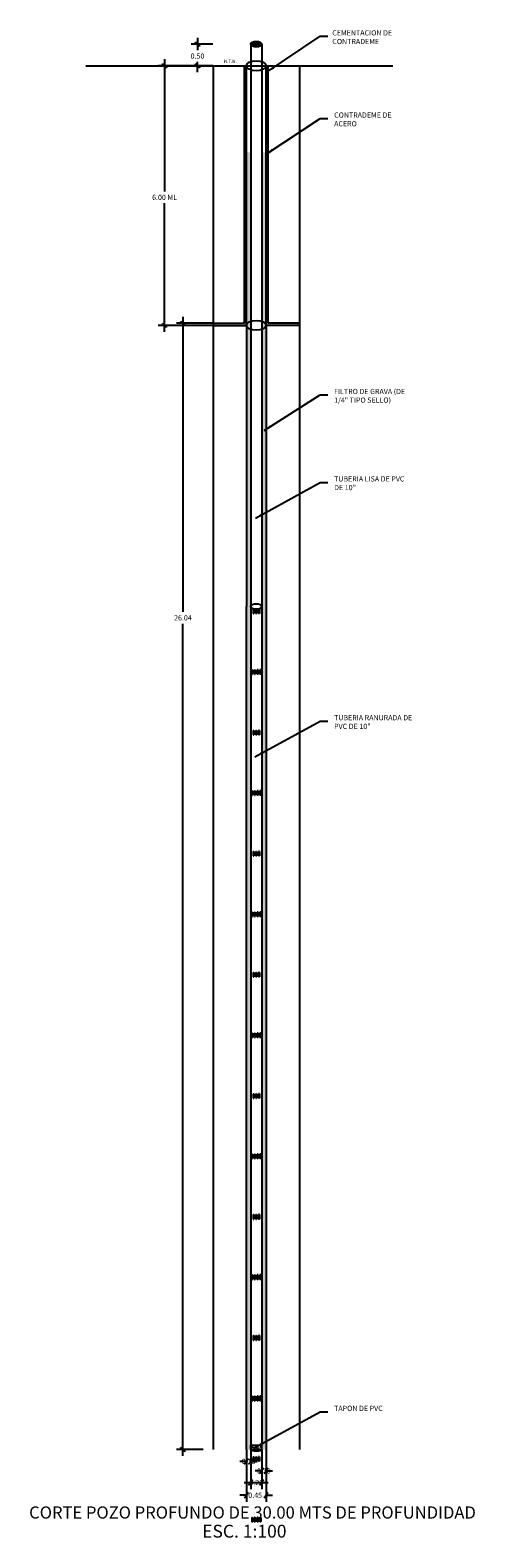
# Model space of a CAD drawing. Extents: x -6832 to -5911, y 1941 to 2480.
# Drawn here: x -6788 to -6777, y 2243 to 2278 of the extents above; entities that cross this region are included whole.
import ezdxf

# ---------------------------------------------------------------- set-up
doc = ezdxf.new("R2010")
doc.units = 0
doc.header["$PDMODE"] = 32
doc.header["$PDSIZE"] = 1.5
doc.layers.add('acotaciones', color=214, linetype='Continuous')
doc.layers.add('CAL', color=5, linetype='Continuous')
doc.styles.add('TITULOS 2', font='romand.shx', dxfattribs={"height": 5})
doc.dimstyles.new('SC100', dxfattribs={"dimtxt": 0.12, "dimasz": 0.15, "dimexe": 0.15, "dimexo": 0.003, "dimgap": 0.075, "dimtad": 0, "dimtih": 1, "dimtoh": 1, "dimzin": 0, "dimdsep": 46, "dimtxsty": 'Standard', "dimblk": 'INTEGRAL', "dimcen": 0.15, "dimdle": 0.15, "dimadec": 0, "dimazin": 0, "dimtfac": 1, "dimtofl": 0, "dimtmove": 0, "dimatfit": 3, "dimfxl": 1, "dimtolj": 1, "dimtzin": 0, "dimarcsym": 0})
doc.dimstyles.get("Standard").update_dxf_attribs({"dimtxt": 0.1, "dimasz": 0.18, "dimexe": 0.18, "dimexo": 0.0625, "dimgap": 0.09, "dimtad": 0, "dimtih": 1, "dimtoh": 1, "dimdec": 4, "dimzin": 0, "dimdsep": 46, "dimtxsty": 'Standard', "dimcen": 0.09, "dimadec": 0, "dimazin": 0, "dimtfac": 1, "dimtdec": 4, "dimtofl": 0, "dimtmove": 0, "dimatfit": 3, "dimfxl": 1, "dimtolj": 1, "dimtzin": 0, "dimarcsym": 0})
pattern_1 = [(50, (-4700.781235, -220.94424), (0.0546554007, -0.00478172566), [0.005715, -0.062865]), (355, (-4700.781235, -220.94424), (-0.0105730264, 0.0573170536), [0.004572, -0.05029217525]), (100.4514447, (-4700.77668, -220.944637), (0.0440823741, 0.0525353256), [0.0048570026, -0.0534270734]), (46.1842, (-4700.781235, -220.929), (0.0813237123, -0.0126126984), [0.0085725, -0.0942975]), (96.6355576, (-4700.77446, -220.93005), (0.0712212402, 0.0742278374), [0.007285507, -0.0801406824]), (351.1841512, (-4700.781235, -220.929), (0.0712212402, 0.0742278374), [0.0068579901, -0.0754379196]), (21, (-4700.773615, -220.93281), (0.0454843174, -0.03067955946), [0.005715, -0.062865]), (326, (-4700.773615, -220.93281), (0.0185406085, 0.0552563898), [0.004572, -0.050292]), (71.451445, (-4700.769825, -220.935365), (0.0640249258, 0.0245768307), [0.0048570026, -0.0534269813]), (37.5, (-4700.781235, -220.944239), (0.00092658098, 0.02536651166), [0, -0.0496824, 0, -0.051054, 0, -0.0504825]), (7.5, (-4700.781235, -220.944239), (0.02004589875, 0.03005417245), [0, -0.0291084, 0, -0.0485394, 0, -0.0192405]), (327.5, (-4700.798228, -220.944239), (0.04067717855, -0.0017186232), [0, -0.01905, 0, -0.059436, 0, -0.078867]), (317.5, (-4700.805848, -220.94424), (0.0444387544, 0.0076279473), [0, -0.024765, 0, -0.0394716, 0, -0.056007])]

# ---------------------------------------------------------------- blocks, each defined once
blk = doc.blocks.new('_Integral')
at = {"color": 0, "linetype": 'ByBlock', "lineweight": -2}
for centre, start, end in [((0.44, -0.09), 102, 168), ((-0.44, 0.09), 282, 348)]:
    blk.add_arc(centre, 0.454, start, end, dxfattribs=at)
blk = doc.blocks.new('*D24')
at = {"layer": 'acotaciones', "color": 0, "lineweight": -2, "transparency": 16777216}
for p, q in [((-6783.718, 2278.14), (-6783.718, 2277.85)), ((-6783.361, 2277.99), (-6783.868, 2277.99)), ((-6783.588, 2277.49), (-6783.868, 2277.49)), ((-6783.718, 2277.34), (-6783.718, 2277.58))]:
    blk.add_line(p, q, dxfattribs=at)
at = {"layer": 'Defpoints', "color": 0, "transparency": 16777216}
for p in [(-6783.718, 2277.99), (-6783.358, 2277.99), (-6783.585, 2277.49)]:
    blk.add_point(p, dxfattribs=at)
at = {"layer": 'acotaciones', "color": 0, "lineweight": -2, "transparency": 16777216, "xscale": 0.15, "yscale": 0.15, "zscale": 0.15}
for p, rotation in [((-6783.718, 2277.99), 90), ((-6783.718, 2277.49), 270)]:
    blk.add_blockref('_Integral', p, dxfattribs=dict(at, rotation=rotation))
at = {"layer": 'acotaciones', "color": 0, "transparency": 16777216, "insert": (-6783.718, 2277.715), "char_height": 0.12, "attachment_point": 5}
blk.add_mtext('\\A1;0.50', dxfattribs=at)
blk = doc.blocks.new('*D25')
at = {"layer": 'acotaciones', "color": 0, "lineweight": -2, "transparency": 16777216}
for p, q in [((-6783.361, 2277.49), (-6784.631, 2277.49)), ((-6784.481, 2277.64), (-6784.481, 2274.583)), ((-6784.481, 2271.339), (-6784.481, 2274.313)), ((-6783.361, 2271.489), (-6784.631, 2271.489))]:
    blk.add_line(p, q, dxfattribs=at)
at = {"layer": 'Defpoints', "color": 0, "transparency": 16777216}
for p in [(-6784.481, 2277.49), (-6783.358, 2277.49), (-6783.358, 2271.489)]:
    blk.add_point(p, dxfattribs=at)
at = {"layer": 'acotaciones', "color": 0, "lineweight": -2, "transparency": 16777216, "xscale": 0.15, "yscale": 0.15, "zscale": 0.15}
for p, rotation in [((-6784.481, 2277.49), 90), ((-6784.481, 2271.489), 270)]:
    blk.add_blockref('_Integral', p, dxfattribs=dict(at, rotation=rotation))
at = {"layer": 'acotaciones', "color": 0, "transparency": 16777216, "insert": (-6784.481, 2274.448), "char_height": 0.12, "attachment_point": 5}
blk.add_mtext('\\A1;6.00 ML', dxfattribs=at)
blk = doc.blocks.new('*D26')
at = {"layer": 'acotaciones', "color": 0, "lineweight": -2, "transparency": 16777216}
for p, q in [((-6783.361, 2271.537), (-6784.205, 2271.537)), ((-6784.055, 2271.687), (-6784.055, 2264.862)), ((-6784.055, 2245.349), (-6784.055, 2264.592)), ((-6783.588, 2245.499), (-6784.205, 2245.499))]:
    blk.add_line(p, q, dxfattribs=at)
at = {"layer": 'Defpoints', "color": 0, "transparency": 16777216}
for p in [(-6784.055, 2271.537), (-6783.358, 2271.537), (-6783.585, 2245.499)]:
    blk.add_point(p, dxfattribs=at)
at = {"layer": 'acotaciones', "color": 0, "lineweight": -2, "transparency": 16777216, "xscale": 0.15, "yscale": 0.15, "zscale": 0.15}
for p, rotation in [((-6784.055, 2271.537), 90), ((-6784.055, 2245.499), 270)]:
    blk.add_blockref('_Integral', p, dxfattribs=dict(at, rotation=rotation))
at = {"layer": 'acotaciones', "color": 0, "transparency": 16777216, "insert": (-6784.055, 2264.727), "char_height": 0.12, "attachment_point": 5}
blk.add_mtext('\\A1;26.04', dxfattribs=at)
blk = doc.blocks.new('*D27')
at = {"layer": 'acotaciones', "color": 0, "lineweight": -2, "transparency": 16777216}
for p, q in [((-6782.585, 2245.497), (-6782.585, 2244.29)), ((-6782.131, 2245.496), (-6782.131, 2244.29)), ((-6782.585, 2244.44), (-6782.735, 2244.44)), ((-6782.131, 2244.44), (-6781.981, 2244.44))]:
    blk.add_line(p, q, dxfattribs=at)
at = {"layer": 'Defpoints', "color": 0, "transparency": 16777216}
for p in [(-6782.585, 2245.5), (-6782.131, 2245.499), (-6782.131, 2244.44)]:
    blk.add_point(p, dxfattribs=at)
at = {"layer": 'acotaciones', "color": 0, "lineweight": -2, "transparency": 16777216, "xscale": 0.15, "yscale": 0.15, "zscale": 0.15}
blk.add_blockref('_Integral', (-6782.585, 2244.44), dxfattribs=at)
at = {"layer": 'acotaciones', "color": 0, "lineweight": -2, "transparency": 16777216, "xscale": 0.15, "yscale": 0.15, "zscale": 0.15, "rotation": 180}
blk.add_blockref('_Integral', (-6782.131, 2244.44), dxfattribs=at)
at = {"layer": 'acotaciones', "color": 0, "transparency": 16777216, "insert": (-6782.383, 2244.44), "char_height": 0.12, "attachment_point": 5}
blk.add_mtext('\\A1;0.45', dxfattribs=at)
blk = doc.blocks.new('*D28')
at = {"layer": 'acotaciones', "color": 0, "lineweight": -2, "transparency": 16777216}
for p, q in [((-6782.585, 2245.496), (-6782.585, 2245.074)), ((-6782.485, 2245.496), (-6782.485, 2245.074)), ((-6782.585, 2245.224), (-6782.735, 2245.224)), ((-6782.485, 2245.224), (-6782.335, 2245.224))]:
    blk.add_line(p, q, dxfattribs=at)
at = {"layer": 'Defpoints', "color": 0, "transparency": 16777216}
for p in [(-6782.585, 2245.499), (-6782.485, 2245.499), (-6782.485, 2245.224)]:
    blk.add_point(p, dxfattribs=at)
at = {"layer": 'acotaciones', "color": 0, "lineweight": -2, "transparency": 16777216, "xscale": 0.15, "yscale": 0.15, "zscale": 0.15}
blk.add_blockref('_Integral', (-6782.585, 2245.224), dxfattribs=at)
at = {"layer": 'acotaciones', "color": 0, "lineweight": -2, "transparency": 16777216, "xscale": 0.15, "yscale": 0.15, "zscale": 0.15, "rotation": 180}
blk.add_blockref('_Integral', (-6782.485, 2245.224), dxfattribs=at)
at = {"layer": 'acotaciones', "color": 0, "transparency": 16777216, "insert": (-6782.535, 2245.224), "char_height": 0.12, "attachment_point": 5}
blk.add_mtext('\\A1;0.10', dxfattribs=at)
blk = doc.blocks.new('*D29')
at = {"layer": 'acotaciones', "color": 0, "lineweight": -2, "transparency": 16777216}
for p, q in [((-6782.231, 2245.496), (-6782.231, 2244.852)), ((-6782.131, 2245.496), (-6782.131, 2244.852)), ((-6782.231, 2245.002), (-6782.381, 2245.002)), ((-6782.131, 2245.002), (-6781.981, 2245.002))]:
    blk.add_line(p, q, dxfattribs=at)
at = {"layer": 'Defpoints', "color": 0, "transparency": 16777216}
for p in [(-6782.231, 2245.499), (-6782.131, 2245.499), (-6782.131, 2245.002)]:
    blk.add_point(p, dxfattribs=at)
at = {"layer": 'acotaciones', "color": 0, "lineweight": -2, "transparency": 16777216, "xscale": 0.15, "yscale": 0.15, "zscale": 0.15}
blk.add_blockref('_Integral', (-6782.231, 2245.002), dxfattribs=at)
at = {"layer": 'acotaciones', "color": 0, "lineweight": -2, "transparency": 16777216, "xscale": 0.15, "yscale": 0.15, "zscale": 0.15, "rotation": 180}
blk.add_blockref('_Integral', (-6782.131, 2245.002), dxfattribs=at)
at = {"layer": 'acotaciones', "color": 0, "transparency": 16777216, "insert": (-6782.181, 2245.002), "char_height": 0.12, "attachment_point": 5}
blk.add_mtext('\\A1;0.10', dxfattribs=at)
blk = doc.blocks.new('*D30')
at = {"layer": 'acotaciones', "color": 0, "lineweight": -2, "transparency": 16777216}
for p, q in [((-6782.485, 2245.496), (-6782.485, 2244.585)), ((-6782.231, 2245.495), (-6782.231, 2244.585)), ((-6782.635, 2244.735), (-6782.081, 2244.735))]:
    blk.add_line(p, q, dxfattribs=at)
at = {"layer": 'Defpoints', "color": 0, "transparency": 16777216}
for p in [(-6782.485, 2245.499), (-6782.231, 2245.498), (-6782.231, 2244.735)]:
    blk.add_point(p, dxfattribs=at)
at = {"layer": 'acotaciones', "color": 0, "lineweight": -2, "transparency": 16777216, "xscale": 0.15, "yscale": 0.15, "zscale": 0.15, "rotation": 180}
blk.add_blockref('_Integral', (-6782.485, 2244.735), dxfattribs=at)
at = {"layer": 'acotaciones', "color": 0, "lineweight": -2, "transparency": 16777216, "xscale": 0.15, "yscale": 0.15, "zscale": 0.15}
blk.add_blockref('_Integral', (-6782.231, 2244.735), dxfattribs=at)
at = {"layer": 'acotaciones', "color": 0, "transparency": 16777216, "insert": (-6782.358, 2244.735), "char_height": 0.12, "attachment_point": 5}
blk.add_mtext('\\A1;0.25', dxfattribs=at)

msp = doc.modelspace()

# ---------------------------------------------------------------- hatches: boundary and pattern name
at = {"layer": 'CAL'}
h = msp.add_hatch(dxfattribs=at)
h.set_pattern_fill('AR-CONC', color=253, scale=0.0003)
h.set_pattern_definition(pattern_1)
h.paths.add_polyline_path([(-6782.59579, 2277.49117), (-6782.64832, 2277.4898), (-6782.64832, 2271.53426), (-6783.37332, 2271.53426), (-6783.37332, 2271.48626), (-6782.60032, 2271.48626)])
h = msp.add_hatch(dxfattribs=at)
h.set_pattern_fill('AR-CONC', color=253, scale=0.0003)
h.set_pattern_definition([(50, (-4700.782957, -218.940697), (0.0546554007, -0.00478172566), [0.005715, -0.062865]), (355, (-4700.782957, -218.9407), (-0.0105730264, 0.0573170536), [0.004572, -0.05029217525]), (100.4514447, (-4700.7784, -218.941096), (0.0440823741, 0.0525353256), [0.0048570026, -0.0534270734]), (46.1842, (-4700.78296, -218.92546), (0.0813237123, -0.0126126984), [0.0085725, -0.0942975]), (96.6355576, (-4700.77618, -218.92651), (0.0712212402, 0.0742278374), [0.007285507, -0.0801406824]), (351.1841512, (-4700.78296, -218.92546), (0.0712212402, 0.0742278374), [0.0068579901, -0.0754379196]), (21, (-4700.775337, -218.929267), (0.0454843174, -0.03067955946), [0.005715, -0.062865]), (326, (-4700.775337, -218.92927), (0.0185406085, 0.0552563898), [0.004572, -0.050292]), (71.451445, (-4700.771547, -218.931824), (0.0640249258, 0.0245768307), [0.0048570026, -0.0534269813]), (37.5, (-4700.782957, -218.940697), (0.00092658098, 0.02536651166), [0, -0.0496824, 0, -0.051054, 0, -0.0504825]), (7.5, (-4700.782957, -218.940697), (0.02004589875, 0.03005417245), [0, -0.0291084, 0, -0.0485394, 0, -0.0192405]), (327.5, (-4700.79995, -218.940697), (0.04067717855, -0.0017186232), [0, -0.01905, 0, -0.059436, 0, -0.078867]), (317.5, (-4700.80757, -218.940697), (0.0444387544, 0.0076279473), [0, -0.024765, 0, -0.0394716, 0, -0.056007])])
h.paths.add_polyline_path([(-6782.58505, 2277.4898), (-6782.63305, 2277.4898), (-6782.63305, 2273.5378), (-6782.6095, 2271.51159), (-6782.6093, 2271.4889), (-6782.58505, 2271.48875)])
h = msp.add_hatch(dxfattribs=at)
h.set_pattern_fill('AR-CONC', color=253, scale=0.0003)
h.set_pattern_definition(pattern_1)
h.paths.add_polyline_path([(-6782.13387, 2277.49117), (-6782.08133, 2277.4898), (-6782.08133, 2271.53426), (-6781.35633, 2271.53426), (-6781.35633, 2271.48626), (-6782.12933, 2271.48626)])
h = msp.add_hatch(dxfattribs=at)
h.set_pattern_fill('HEX', color=27, scale=0.0046, angle=90)
h.set_pattern_definition([(90, (-4710.005204, -220.941745), (-0.02529660205, 2e-18), [0.014605, -0.02921]), (210, (-4710.005204, -220.941745), (0.01264830103, -0.0219075), [0.014605, -0.02921]), (150, (-4710.005204, -220.92714), (-0.01264830103, -0.0219075), [0.014605, -0.02921])])
h.paths.add_polyline_path([(-6782.58505, 2275.48875), (-6782.48505, 2275.48875), (-6782.48505, 2245.49219), (-6782.58505, 2245.49219)])
h = msp.add_hatch(dxfattribs=at)
h.set_pattern_fill('HEX', color=27, scale=0.0046, angle=90)
h.set_pattern_definition([(90, (-4709.651204, -220.941745), (-0.02529660205, 2e-18), [0.014605, -0.02921]), (210, (-4709.651204, -220.941745), (0.01264830103, -0.0219075), [0.014605, -0.02921]), (150, (-4709.651204, -220.92714), (-0.01264830103, -0.0219075), [0.014605, -0.02921])])
h.paths.add_polyline_path([(-6782.23105, 2275.48875), (-6782.13105, 2275.48875), (-6782.13105, 2245.49219), (-6782.23105, 2245.49219)])
h = msp.add_hatch(dxfattribs=at)
h.set_pattern_fill('AR-CONC', color=253, scale=0.0003)
h.set_pattern_definition([(50, (-4628.067977, -222.7546), (0.0546554007, -0.00478172566), [0.005715, -0.062865]), (355, (-4628.067977, -222.7546), (-0.0105730264, 0.0573170536), [0.004572, -0.05029217525]), (100.4514447, (-4628.06342, -222.755), (0.0440823741, 0.0525353256), [0.0048570026, -0.0534270734]), (46.1842, (-4628.06798, -222.73936), (0.0813237123, -0.0126126984), [0.0085725, -0.0942975]), (96.6355576, (-4628.0612, -222.74041), (0.0712212402, 0.0742278374), [0.007285507, -0.0801406824]), (351.1841512, (-4628.06798, -222.73936), (0.0712212402, 0.0742278374), [0.0068579901, -0.0754379196]), (21, (-4628.060357, -222.74317), (0.0454843174, -0.03067955946), [0.005715, -0.062865]), (326, (-4628.060357, -222.74317), (0.0185406085, 0.0552563898), [0.004572, -0.050292]), (71.451445, (-4628.056567, -222.745727), (0.0640249258, 0.0245768307), [0.0048570026, -0.0534269813]), (37.5, (-4628.067977, -222.7546), (0.00092658098, 0.02536651166), [0, -0.0496824, 0, -0.051054, 0, -0.0504825]), (7.5, (-4628.067977, -222.7546), (0.02004589875, 0.03005417245), [0, -0.0291084, 0, -0.0485394, 0, -0.0192405]), (327.5, (-4628.08497, -222.7546), (0.04067717855, -0.0017186232), [0, -0.01905, 0, -0.059436, 0, -0.078867]), (317.5, (-4628.09259, -222.7546), (0.0444387544, 0.0076279473), [0, -0.024765, 0, -0.0394716, 0, -0.056007])])
h.paths.add_polyline_path([(-6782.48505, 2245.59871), (-6782.48505, 2245.49871), (-6782.23105, 2245.49871), (-6782.23105, 2245.59871)])

# ---------------------------------------------------------------- linework, layer by layer
for p, q in [((-6782.46505, 2278.024), (-6782.46505, 2277.95559)), ((-6782.44505, 2278.03606), (-6782.44505, 2277.94354)), ((-6782.42505, 2278.04374), (-6782.42505, 2277.93585)), ((-6782.40505, 2278.04879), (-6782.40505, 2277.93081)), ((-6782.39105, 2278.05112), (-6782.39105, 2277.92848)), ((-6782.37105, 2278.05296), (-6782.37105, 2277.92663)), ((-6782.35105, 2278.0532), (-6782.35105, 2277.92639)), ((-6782.33105, 2278.05185), (-6782.33105, 2277.92775)), ((-6782.31105, 2278.04879), (-6782.31105, 2277.93081)), ((-6782.29105, 2278.04374), (-6782.29105, 2277.93585)), ((-6782.27105, 2278.03606), (-6782.27105, 2277.94354)), ((-6782.25105, 2278.024), (-6782.25105, 2277.95559)), ((-6782.48505, 2277.9898), (-6782.48505, 2264.98875)), ((-6782.23105, 2277.9898), (-6782.23105, 2264.98875)), ((-6782.58505, 2271.48875), (-6782.58505, 2277.4898)), ((-6782.13105, 2271.48875), (-6782.13105, 2277.4898)), ((-6782.48505, 2264.98875), (-6782.48505, 2245.59871)), ((-6782.43155, 2264.92525), (-6782.43155, 2264.82525)), ((-6782.43155, 2264.92525), (-6782.41155, 2264.92525)), ((-6782.43155, 2264.82525), (-6782.41155, 2264.82525)), ((-6782.41155, 2264.92525), (-6782.41155, 2264.82525)), ((-6782.36805, 2264.92525), (-6782.36805, 2264.82525)), ((-6782.36805, 2264.92525), (-6782.34805, 2264.92525)), ((-6782.36805, 2264.82525), (-6782.34805, 2264.82525)), ((-6782.34805, 2264.92525), (-6782.34805, 2264.82525)), ((-6782.30455, 2264.92525), (-6782.30455, 2264.82525)), ((-6782.28455, 2264.92525), (-6782.30455, 2264.92525)), ((-6782.28455, 2264.82525), (-6782.30455, 2264.82525)), ((-6782.28455, 2264.92525), (-6782.28455, 2264.82525)), ((-6782.23105, 2264.98875), (-6782.23105, 2245.59871)), ((-6782.4633, 2263.52525), (-6782.4633, 2263.42525)), ((-6782.4633, 2263.52525), (-6782.4433, 2263.52525)), ((-6782.4633, 2263.42525), (-6782.4433, 2263.42525)), ((-6782.4433, 2263.52525), (-6782.4433, 2263.42525)), ((-6782.3998, 2263.52525), (-6782.3998, 2263.42525)), ((-6782.3998, 2263.52525), (-6782.3798, 2263.52525)), ((-6782.3998, 2263.42525), (-6782.3798, 2263.42525)), ((-6782.3798, 2263.52525), (-6782.3798, 2263.42525)), ((-6782.3363, 2263.52525), (-6782.3363, 2263.42525)), ((-6782.3163, 2263.52525), (-6782.3363, 2263.52525)), ((-6782.3163, 2263.42525), (-6782.3363, 2263.42525)), ((-6782.3163, 2263.52525), (-6782.3163, 2263.42525)), ((-6782.2728, 2263.52525), (-6782.2728, 2263.42525)), ((-6782.2528, 2263.52525), (-6782.2728, 2263.52525)), ((-6782.2528, 2263.42525), (-6782.2728, 2263.42525)), ((-6782.2528, 2263.52525), (-6782.2528, 2263.42525)), ((-6782.43155, 2262.12525), (-6782.43155, 2262.02525)), ((-6782.43155, 2262.12525), (-6782.41155, 2262.12525)), ((-6782.43155, 2262.02525), (-6782.41155, 2262.02525)), ((-6782.41155, 2262.12525), (-6782.41155, 2262.02525)), ((-6782.36805, 2262.12525), (-6782.36805, 2262.02525)), ((-6782.36805, 2262.12525), (-6782.34805, 2262.12525)), ((-6782.36805, 2262.02525), (-6782.34805, 2262.02525)), ((-6782.34805, 2262.12525), (-6782.34805, 2262.02525)), ((-6782.30455, 2262.12525), (-6782.30455, 2262.02525)), ((-6782.28455, 2262.12525), (-6782.30455, 2262.12525)), ((-6782.28455, 2262.02525), (-6782.30455, 2262.02525)), ((-6782.28455, 2262.12525), (-6782.28455, 2262.02525)), ((-6782.4633, 2260.72525), (-6782.4633, 2260.62525)), ((-6782.4633, 2260.72525), (-6782.4433, 2260.72525)), ((-6782.4633, 2260.62525), (-6782.4433, 2260.62525)), ((-6782.4433, 2260.72525), (-6782.4433, 2260.62525)), ((-6782.3998, 2260.72525), (-6782.3998, 2260.62525)), ((-6782.3998, 2260.72525), (-6782.3798, 2260.72525)), ((-6782.3998, 2260.62525), (-6782.3798, 2260.62525)), ((-6782.3798, 2260.72525), (-6782.3798, 2260.62525)), ((-6782.3363, 2260.72525), (-6782.3363, 2260.62525)), ((-6782.3163, 2260.72525), (-6782.3363, 2260.72525)), ((-6782.3163, 2260.62525), (-6782.3363, 2260.62525)), ((-6782.3163, 2260.72525), (-6782.3163, 2260.62525)), ((-6782.2728, 2260.72525), (-6782.2728, 2260.62525)), ((-6782.2528, 2260.72525), (-6782.2728, 2260.72525)), ((-6782.2528, 2260.62525), (-6782.2728, 2260.62525)), ((-6782.2528, 2260.72525), (-6782.2528, 2260.62525)), ((-6782.43155, 2259.32525), (-6782.43155, 2259.22525)), ((-6782.43155, 2259.32525), (-6782.41155, 2259.32525)), ((-6782.43155, 2259.22525), (-6782.41155, 2259.22525)), ((-6782.41155, 2259.32525), (-6782.41155, 2259.22525)), ((-6782.36805, 2259.32525), (-6782.36805, 2259.22525)), ((-6782.36805, 2259.32525), (-6782.34805, 2259.32525)), ((-6782.36805, 2259.22525), (-6782.34805, 2259.22525)), ((-6782.34805, 2259.32525), (-6782.34805, 2259.22525)), ((-6782.30455, 2259.32525), (-6782.30455, 2259.22525)), ((-6782.28455, 2259.32525), (-6782.30455, 2259.32525)), ((-6782.28455, 2259.22525), (-6782.30455, 2259.22525)), ((-6782.28455, 2259.32525), (-6782.28455, 2259.22525)), ((-6782.4633, 2257.92525), (-6782.4633, 2257.82525)), ((-6782.4633, 2257.92525), (-6782.4433, 2257.92525)), ((-6782.4633, 2257.82525), (-6782.4433, 2257.82525)), ((-6782.4433, 2257.92525), (-6782.4433, 2257.82525)), ((-6782.3998, 2257.92525), (-6782.3998, 2257.82525)), ((-6782.3998, 2257.92525), (-6782.3798, 2257.92525)), ((-6782.3998, 2257.82525), (-6782.3798, 2257.82525)), ((-6782.3798, 2257.92525), (-6782.3798, 2257.82525)), ((-6782.3363, 2257.92525), (-6782.3363, 2257.82525)), ((-6782.3163, 2257.92525), (-6782.3363, 2257.92525)), ((-6782.3163, 2257.82525), (-6782.3363, 2257.82525)), ((-6782.3163, 2257.92525), (-6782.3163, 2257.82525)), ((-6782.2728, 2257.92525), (-6782.2728, 2257.82525)), ((-6782.2528, 2257.92525), (-6782.2728, 2257.92525)), ((-6782.2528, 2257.82525), (-6782.2728, 2257.82525)), ((-6782.2528, 2257.92525), (-6782.2528, 2257.82525)), ((-6782.43155, 2256.52525), (-6782.43155, 2256.42525)), ((-6782.43155, 2256.52525), (-6782.41155, 2256.52525)), ((-6782.43155, 2256.42525), (-6782.41155, 2256.42525)), ((-6782.41155, 2256.52525), (-6782.41155, 2256.42525)), ((-6782.36805, 2256.52525), (-6782.36805, 2256.42525)), ((-6782.36805, 2256.52525), (-6782.34805, 2256.52525)), ((-6782.36805, 2256.42525), (-6782.34805, 2256.42525)), ((-6782.34805, 2256.52525), (-6782.34805, 2256.42525)), ((-6782.30455, 2256.52525), (-6782.30455, 2256.42525)), ((-6782.28455, 2256.52525), (-6782.30455, 2256.52525)), ((-6782.28455, 2256.42525), (-6782.30455, 2256.42525)), ((-6782.28455, 2256.52525), (-6782.28455, 2256.42525)), ((-6782.4633, 2255.12525), (-6782.4633, 2255.02525)), ((-6782.4633, 2255.12525), (-6782.4433, 2255.12525)), ((-6782.4633, 2255.02525), (-6782.4433, 2255.02525)), ((-6782.4433, 2255.12525), (-6782.4433, 2255.02525)), ((-6782.3998, 2255.12525), (-6782.3998, 2255.02525)), ((-6782.3998, 2255.12525), (-6782.3798, 2255.12525)), ((-6782.3998, 2255.02525), (-6782.3798, 2255.02525)), ((-6782.3798, 2255.12525), (-6782.3798, 2255.02525)), ((-6782.3363, 2255.12525), (-6782.3363, 2255.02525)), ((-6782.3163, 2255.12525), (-6782.3363, 2255.12525)), ((-6782.3163, 2255.02525), (-6782.3363, 2255.02525)), ((-6782.3163, 2255.12525), (-6782.3163, 2255.02525)), ((-6782.2728, 2255.12525), (-6782.2728, 2255.02525)), ((-6782.2528, 2255.12525), (-6782.2728, 2255.12525)), ((-6782.2528, 2255.02525), (-6782.2728, 2255.02525)), ((-6782.2528, 2255.12525), (-6782.2528, 2255.02525)), ((-6782.43155, 2253.72525), (-6782.43155, 2253.62525)), ((-6782.43155, 2253.72525), (-6782.41155, 2253.72525)), ((-6782.43155, 2253.62525), (-6782.41155, 2253.62525)), ((-6782.41155, 2253.72525), (-6782.41155, 2253.62525)), ((-6782.36805, 2253.72525), (-6782.36805, 2253.62525)), ((-6782.36805, 2253.72525), (-6782.34805, 2253.72525)), ((-6782.36805, 2253.62525), (-6782.34805, 2253.62525)), ((-6782.34805, 2253.72525), (-6782.34805, 2253.62525)), ((-6782.30455, 2253.72525), (-6782.30455, 2253.62525)), ((-6782.28455, 2253.72525), (-6782.30455, 2253.72525)), ((-6782.28455, 2253.62525), (-6782.30455, 2253.62525)), ((-6782.28455, 2253.72525), (-6782.28455, 2253.62525)), ((-6782.4633, 2252.32525), (-6782.4633, 2252.22525)), ((-6782.4633, 2252.32525), (-6782.4433, 2252.32525)), ((-6782.4633, 2252.22525), (-6782.4433, 2252.22525)), ((-6782.4433, 2252.32525), (-6782.4433, 2252.22525)), ((-6782.3998, 2252.32525), (-6782.3998, 2252.22525)), ((-6782.3998, 2252.32525), (-6782.3798, 2252.32525)), ((-6782.3998, 2252.22525), (-6782.3798, 2252.22525)), ((-6782.3798, 2252.32525), (-6782.3798, 2252.22525)), ((-6782.3363, 2252.32525), (-6782.3363, 2252.22525)), ((-6782.3163, 2252.32525), (-6782.3363, 2252.32525)), ((-6782.3163, 2252.22525), (-6782.3363, 2252.22525)), ((-6782.3163, 2252.32525), (-6782.3163, 2252.22525)), ((-6782.2728, 2252.32525), (-6782.2728, 2252.22525)), ((-6782.2528, 2252.32525), (-6782.2728, 2252.32525)), ((-6782.2528, 2252.22525), (-6782.2728, 2252.22525)), ((-6782.2528, 2252.32525), (-6782.2528, 2252.22525)), ((-6782.43155, 2250.93521), (-6782.43155, 2250.83521)), ((-6782.43155, 2250.93521), (-6782.41155, 2250.93521)), ((-6782.43155, 2250.92525), (-6782.43155, 2250.82525)), ((-6782.43155, 2250.92525), (-6782.41155, 2250.92525)), ((-6782.43155, 2250.83521), (-6782.41155, 2250.83521)), ((-6782.43155, 2250.82525), (-6782.41155, 2250.82525)), ((-6782.41155, 2250.93521), (-6782.41155, 2250.83521)), ((-6782.41155, 2250.92525), (-6782.41155, 2250.82525)), ((-6782.36805, 2250.93521), (-6782.36805, 2250.83521)), ((-6782.36805, 2250.93521), (-6782.34805, 2250.93521)), ((-6782.36805, 2250.92525), (-6782.36805, 2250.82525)), ((-6782.36805, 2250.92525), (-6782.34805, 2250.92525)), ((-6782.36805, 2250.83521), (-6782.34805, 2250.83521)), ((-6782.36805, 2250.82525), (-6782.34805, 2250.82525)), ((-6782.34805, 2250.93521), (-6782.34805, 2250.83521)), ((-6782.34805, 2250.92525), (-6782.34805, 2250.82525)), ((-6782.30455, 2250.93521), (-6782.30455, 2250.83521)), ((-6782.28455, 2250.93521), (-6782.30455, 2250.93521)), ((-6782.30455, 2250.92525), (-6782.30455, 2250.82525)), ((-6782.28455, 2250.92525), (-6782.30455, 2250.92525)), ((-6782.28455, 2250.83521), (-6782.30455, 2250.83521)), ((-6782.28455, 2250.82525), (-6782.30455, 2250.82525)), ((-6782.28455, 2250.93521), (-6782.28455, 2250.83521)), ((-6782.28455, 2250.92525), (-6782.28455, 2250.82525)), ((-6782.4633, 2249.53521), (-6782.4633, 2249.43521)), ((-6782.4633, 2249.53521), (-6782.4433, 2249.53521)), ((-6782.4633, 2249.52525), (-6782.4633, 2249.42525)), ((-6782.4633, 2249.52525), (-6782.4433, 2249.52525)), ((-6782.4633, 2249.43521), (-6782.4433, 2249.43521)), ((-6782.4633, 2249.42525), (-6782.4433, 2249.42525)), ((-6782.4433, 2249.53521), (-6782.4433, 2249.43521)), ((-6782.4433, 2249.52525), (-6782.4433, 2249.42525)), ((-6782.3998, 2249.53521), (-6782.3998, 2249.43521)), ((-6782.3998, 2249.53521), (-6782.3798, 2249.53521)), ((-6782.3998, 2249.52525), (-6782.3998, 2249.42525)), ((-6782.3998, 2249.52525), (-6782.3798, 2249.52525)), ((-6782.3998, 2249.43521), (-6782.3798, 2249.43521)), ((-6782.3998, 2249.42525), (-6782.3798, 2249.42525)), ((-6782.3798, 2249.53521), (-6782.3798, 2249.43521)), ((-6782.3798, 2249.52525), (-6782.3798, 2249.42525)), ((-6782.3363, 2249.53521), (-6782.3363, 2249.43521)), ((-6782.3163, 2249.53521), (-6782.3363, 2249.53521)), ((-6782.3363, 2249.52525), (-6782.3363, 2249.42525)), ((-6782.3163, 2249.52525), (-6782.3363, 2249.52525)), ((-6782.3163, 2249.43521), (-6782.3363, 2249.43521)), ((-6782.3163, 2249.42525), (-6782.3363, 2249.42525)), ((-6782.3163, 2249.53521), (-6782.3163, 2249.43521)), ((-6782.3163, 2249.52525), (-6782.3163, 2249.42525)), ((-6782.2728, 2249.53521), (-6782.2728, 2249.43521)), ((-6782.2528, 2249.53521), (-6782.2728, 2249.53521)), ((-6782.2728, 2249.52525), (-6782.2728, 2249.42525)), ((-6782.2528, 2249.52525), (-6782.2728, 2249.52525)), ((-6782.2528, 2249.43521), (-6782.2728, 2249.43521)), ((-6782.2528, 2249.42525), (-6782.2728, 2249.42525)), ((-6782.2528, 2249.53521), (-6782.2528, 2249.43521)), ((-6782.2528, 2249.52525), (-6782.2528, 2249.42525)), ((-6782.43155, 2248.13521), (-6782.43155, 2248.03521)), ((-6782.43155, 2248.13521), (-6782.41155, 2248.13521)), ((-6782.43155, 2248.12525), (-6782.43155, 2248.02525)), ((-6782.43155, 2248.12525), (-6782.41155, 2248.12525)), ((-6782.43155, 2248.03521), (-6782.41155, 2248.03521)), ((-6782.43155, 2248.02525), (-6782.41155, 2248.02525)), ((-6782.41155, 2248.13521), (-6782.41155, 2248.03521)), ((-6782.41155, 2248.12525), (-6782.41155, 2248.02525)), ((-6782.36805, 2248.13521), (-6782.36805, 2248.03521)), ((-6782.36805, 2248.13521), (-6782.34805, 2248.13521)), ((-6782.36805, 2248.12525), (-6782.36805, 2248.02525)), ((-6782.36805, 2248.12525), (-6782.34805, 2248.12525)), ((-6782.36805, 2248.03521), (-6782.34805, 2248.03521)), ((-6782.36805, 2248.02525), (-6782.34805, 2248.02525)), ((-6782.34805, 2248.13521), (-6782.34805, 2248.03521)), ((-6782.34805, 2248.12525), (-6782.34805, 2248.02525)), ((-6782.30455, 2248.13521), (-6782.30455, 2248.03521)), ((-6782.28455, 2248.13521), (-6782.30455, 2248.13521)), ((-6782.30455, 2248.12525), (-6782.30455, 2248.02525)), ((-6782.28455, 2248.12525), (-6782.30455, 2248.12525)), ((-6782.28455, 2248.03521), (-6782.30455, 2248.03521)), ((-6782.28455, 2248.02525), (-6782.30455, 2248.02525)), ((-6782.28455, 2248.13521), (-6782.28455, 2248.03521)), ((-6782.28455, 2248.12525), (-6782.28455, 2248.02525)), ((-6782.4633, 2246.73521), (-6782.4633, 2246.63521)), ((-6782.4633, 2246.73521), (-6782.4433, 2246.73521)), ((-6782.4633, 2246.72525), (-6782.4633, 2246.62525)), ((-6782.4633, 2246.72525), (-6782.4433, 2246.72525)), ((-6782.4633, 2246.63521), (-6782.4433, 2246.63521)), ((-6782.4633, 2246.62525), (-6782.4433, 2246.62525)), ((-6782.4433, 2246.73521), (-6782.4433, 2246.63521)), ((-6782.4433, 2246.72525), (-6782.4433, 2246.62525)), ((-6782.3998, 2246.73521), (-6782.3998, 2246.63521)), ((-6782.3998, 2246.73521), (-6782.3798, 2246.73521)), ((-6782.3998, 2246.72525), (-6782.3998, 2246.62525)), ((-6782.3998, 2246.72525), (-6782.3798, 2246.72525)), ((-6782.3998, 2246.63521), (-6782.3798, 2246.63521)), ((-6782.3998, 2246.62525), (-6782.3798, 2246.62525)), ((-6782.3798, 2246.73521), (-6782.3798, 2246.63521)), ((-6782.3798, 2246.72525), (-6782.3798, 2246.62525)), ((-6782.3363, 2246.73521), (-6782.3363, 2246.63521)), ((-6782.3163, 2246.73521), (-6782.3363, 2246.73521)), ((-6782.3363, 2246.72525), (-6782.3363, 2246.62525)), ((-6782.3163, 2246.72525), (-6782.3363, 2246.72525)), ((-6782.3163, 2246.63521), (-6782.3363, 2246.63521)), ((-6782.3163, 2246.62525), (-6782.3363, 2246.62525)), ((-6782.3163, 2246.73521), (-6782.3163, 2246.63521)), ((-6782.3163, 2246.72525), (-6782.3163, 2246.62525)), ((-6782.2728, 2246.73521), (-6782.2728, 2246.63521)), ((-6782.2528, 2246.73521), (-6782.2728, 2246.73521)), ((-6782.2728, 2246.72525), (-6782.2728, 2246.62525)), ((-6782.2528, 2246.72525), (-6782.2728, 2246.72525)), ((-6782.2528, 2246.63521), (-6782.2728, 2246.63521)), ((-6782.2528, 2246.62525), (-6782.2728, 2246.62525)), ((-6782.2528, 2246.73521), (-6782.2528, 2246.63521)), ((-6782.2528, 2246.72525), (-6782.2528, 2246.62525)), ((-6782.43155, 2245.32525), (-6782.43155, 2245.22525)), ((-6782.43155, 2245.32525), (-6782.41155, 2245.32525)), ((-6782.41155, 2245.32525), (-6782.41155, 2245.22525)), ((-6782.36805, 2245.32525), (-6782.36805, 2245.22525)), ((-6782.36805, 2245.32525), (-6782.34805, 2245.32525)), ((-6782.34805, 2245.32525), (-6782.34805, 2245.22525)), ((-6782.30455, 2245.32525), (-6782.30455, 2245.22525)), ((-6782.28455, 2245.32525), (-6782.30455, 2245.32525)), ((-6782.28455, 2245.32525), (-6782.28455, 2245.22525)), ((-6782.43155, 2245.22525), (-6782.41155, 2245.22525)), ((-6782.36805, 2245.22525), (-6782.34805, 2245.22525)), ((-6782.28455, 2245.22525), (-6782.30455, 2245.22525)), ((-6782.4633, 2243.92525), (-6782.4633, 2243.82525)), ((-6782.4633, 2243.92525), (-6782.4433, 2243.92525)), ((-6782.4433, 2243.92525), (-6782.4433, 2243.82525)), ((-6782.3998, 2243.92525), (-6782.3998, 2243.82525)), ((-6782.3998, 2243.92525), (-6782.3798, 2243.92525)), ((-6782.3798, 2243.92525), (-6782.3798, 2243.82525)), ((-6782.3363, 2243.92525), (-6782.3363, 2243.82525)), ((-6782.3163, 2243.92525), (-6782.3363, 2243.92525)), ((-6782.3163, 2243.92525), (-6782.3163, 2243.82525)), ((-6782.2728, 2243.92525), (-6782.2728, 2243.82525)), ((-6782.2528, 2243.92525), (-6782.2728, 2243.92525)), ((-6782.2528, 2243.92525), (-6782.2528, 2243.82525)), ((-6782.4633, 2243.82525), (-6782.4433, 2243.82525)), ((-6782.3998, 2243.82525), (-6782.3798, 2243.82525)), ((-6782.3163, 2243.82525), (-6782.3363, 2243.82525)), ((-6782.2528, 2243.82525), (-6782.2728, 2243.82525))]:
    msp.add_line(p, q)
at = {"color": 27}
for p, q in [((-6785.35805, 2277.4898), (-6782.58505, 2277.4898)), ((-6783.35805, 2277.4898), (-6783.35805, 2245.49871)), ((-6782.63305, 2271.53675), (-6782.63305, 2277.4898)), ((-6782.13105, 2277.4898), (-6779.35805, 2277.4898)), ((-6782.08305, 2271.53675), (-6782.08305, 2277.4898)), ((-6781.35805, 2277.4898), (-6781.35805, 2245.49871)), ((-6783.3716, 2271.53675), (-6782.6466, 2271.53675)), ((-6783.3716, 2271.48875), (-6782.5986, 2271.48875)), ((-6783.35805, 2271.53675), (-6782.63305, 2271.53675)), ((-6783.35805, 2271.48875), (-6782.58505, 2271.48875)), ((-6782.58505, 2271.48875), (-6782.58505, 2264.98875)), ((-6782.13105, 2271.48875), (-6782.13105, 2264.98875)), ((-6781.35805, 2271.48875), (-6782.13105, 2271.48875)), ((-6781.35805, 2271.53675), (-6782.08305, 2271.53675)), ((-6782.58505, 2245.49871), (-6782.58505, 2264.98875)), ((-6782.48505, 2264.98875), (-6782.48505, 2245.49871)), ((-6782.13105, 2264.98875), (-6782.13105, 2245.49871))]:
    msp.add_line(p, q, dxfattribs=at)
at = {"color": 253}
for p, q in [((-6782.48505, 2245.59871), (-6782.23105, 2245.59871)), ((-6782.48505, 2245.49871), (-6782.48505, 2245.59871)), ((-6782.23105, 2245.49871), (-6782.23105, 2245.59871)), ((-6782.48505, 2245.49871), (-6782.23105, 2245.49871))]:
    msp.add_line(p, q, dxfattribs=at)
for centre, major_axis, ratio in [((-6782.35805, 2277.9898), (-0.127, 0), 0.5), ((-6782.35805, 2277.4898), (-0.227, 0), 0.50352423), ((-6782.35805, 2271.48875), (-0.227, 0), 0.50352423), ((-6782.35805, 2264.98875), (-0.127, 0), 0.5)]:
    msp.add_ellipse(centre, major_axis=major_axis, ratio=ratio)
msp.add_ellipse((-6782.35805, 2245.49871), major_axis=(-0.127, 0), ratio=0.25, start_param=0, end_param=3.14159265, dxfattribs=at)
at = {"layer": 'CAL'}
msp.add_line((-6786.30594, 2277.4898), (-6779.19604, 2277.4898), dxfattribs=at)

# ---------------------------------------------------------------- texts
msp.add_text('N.T.N.', height=0.075, dxfattribs=at).set_placement((-6783.10309, 2277.55857))
at = {"layer": 'CAL', "style": 'TITULOS 2'}
for s, height, p in [('CORTE POZO PROFUNDO DE 30.00 MTS DE PROFUNDIDAD', 0.2812503, (-6787.61578, 2243.90132)), ('ESC. 1:100', 0.296797, (-6783.60989, 2243.46117))]:
    msp.add_text(s, height=height, dxfattribs=at).set_placement(p)
at = {"layer": 'CAL', "char_height": 0.1200001, "attachment_point": 1}
for s, insert, width in [('CEMENTACION DE CONTRADEME', (-6780.59625, 2278.31216), 1.7898706), ('CONTRADEME DE ACERO', (-6780.55436, 2276.4111), 1.5997081), ('FILTRO DE GRAVA (DE 1/4" TIPO SELLO)', (-6780.55436, 2270.02058), 1.8472137), ('TUBERIA LISA DE PVC DE 10"', (-6780.55436, 2267.99934), 1.8472137), ('TUBERIA RANURADA DE PVC DE 10"', (-6780.55436, 2262.47822), 1.8472137), ('TAPON DE PVC', (-6780.55436, 2246.5096), 1.8472137)]:
    msp.add_mtext(s, dxfattribs=dict(at, insert=insert, width=width))

# ---------------------------------------------------------------- dimensions: what is measured, and where the dimension line sits
at = {"layer": 'acotaciones'}
for base, p1, p2, picture, middle in [((-6783.71792, 2277.9898), (-6783.58505, 2277.4898), (-6783.35805, 2277.9898), '*D24', (-6783.71792, 2277.7148)), ((-6784.05503, 2271.53675), (-6783.58505, 2245.49871), (-6783.35805, 2271.53675), '*D26', (-6784.05503, 2264.7275))]:
    dim = msp.add_linear_dim(base=base, p1=p1, p2=p2, angle=90, dimstyle='SC100', dxfattribs=at)
    dim.commit()
    dim.dimension.update_dxf_attribs({"geometry": picture, "text_midpoint": middle, "dimtype": 160})
dim = msp.add_linear_dim(base=(-6784.48073, 2277.4898), p1=(-6783.35805, 2271.48875), p2=(-6783.35805, 2277.4898), angle=90, text='6.00 ML', dimstyle='SC100', dxfattribs=at)
dim.commit()
dim.dimension.update_dxf_attribs({"geometry": '*D25', "text_midpoint": (-6784.48073, 2274.44811), "dimtype": 160})
for base, p1, p2, picture, middle in [((-6782.13105, 2244.44039), (-6782.58505, 2245.49971), (-6782.13105, 2245.49871), '*D27', (-6782.38305, 2244.44039)), ((-6782.48505, 2245.2237), (-6782.58505, 2245.49871), (-6782.48505, 2245.49871), '*D28', (-6782.53505, 2245.2237)), ((-6782.23105, 2244.73508), (-6782.48505, 2245.49871), (-6782.23105, 2245.49771), '*D30', (-6782.35805, 2244.73508)), ((-6782.13105, 2245.00236), (-6782.23105, 2245.49871), (-6782.13105, 2245.49871), '*D29', (-6782.18105, 2245.00236))]:
    dim = msp.add_linear_dim(base=base, p1=p1, p2=p2, dimstyle='SC100', dxfattribs=at)
    dim.commit()
    dim.dimension.update_dxf_attribs({"geometry": picture, "text_midpoint": middle, "dimtype": 160})

# ---------------------------------------------------------------- leaders
at = {"layer": 'CAL', "annotation_type": 0, "has_hookline": 1, "hookline_direction": 0}
for points, text_width in [([(-6782.10335, 2277.34773), (-6780.87988, 2278.17211), (-6780.69988, 2278.17211)], 1.6), ([(-6782.13105, 2275.44668), (-6780.87988, 2276.27106), (-6780.69988, 2276.27106)], 1.52), ([(-6782.17537, 2269.05615), (-6780.87988, 2269.88053), (-6780.69988, 2269.88053)], 1.76), ([(-6782.37434, 2267.03491), (-6780.87988, 2267.85929), (-6780.69988, 2267.85929)], 1.68), ([(-6782.38758, 2261.51379), (-6780.87988, 2262.33818), (-6780.69988, 2262.33818)], 1.84), ([(-6782.38758, 2245.54517), (-6780.87988, 2246.36955), (-6780.69988, 2246.36955)], 1.44)]:
    msp.add_leader(points, dimstyle='Standard', dxfattribs=dict(at, text_width=text_width))

doc.saveas('drawing.dxf')
